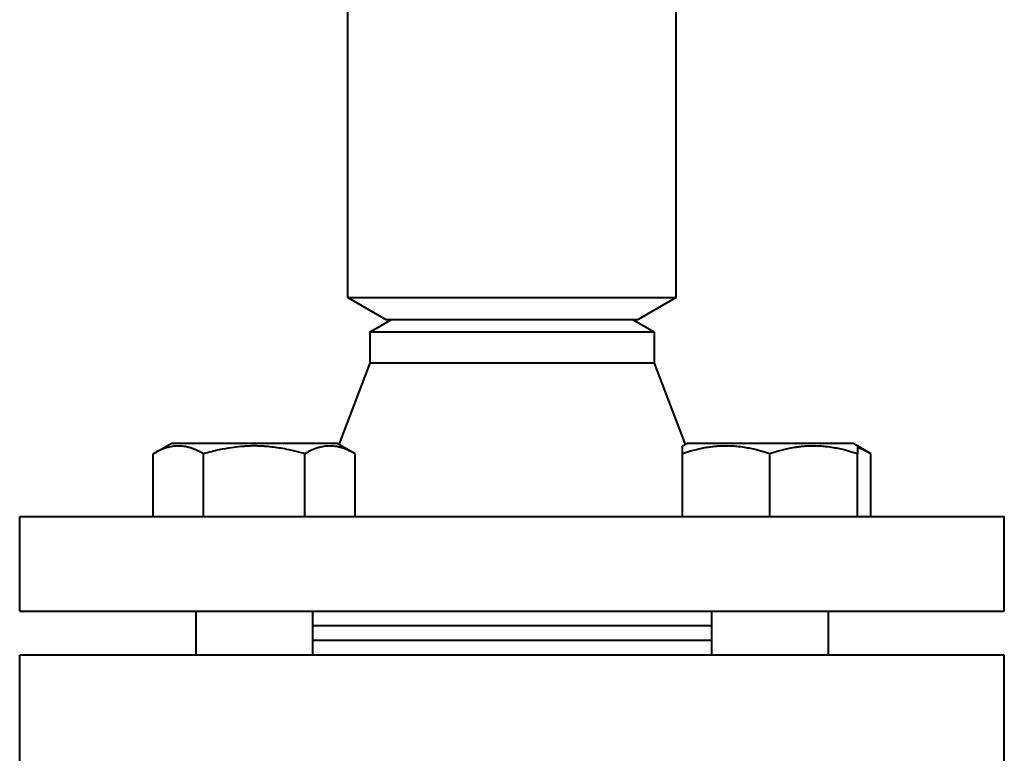
# Model space of a CAD drawing. Units: millimetres. Extents: x -4428 to 4131, y -3615 to 4038.
# Drawn here: x -1101 to -966, y 1633 to 1734 of the extents above; entities that cross this region are included whole.
import ezdxf

# ---------------------------------------------------------------- set-up
doc = ezdxf.new("R2010")
doc.units = ezdxf.units.MM
doc.linetypes.add('K5LT_BASIC', pattern=[0])
doc.layers.add('Системный слой', color=7, linetype='Continuous')

# ---------------------------------------------------------------- blocks, each defined once
blk = doc.blocks.new('U9')
at = {"layer": 'Системный слой', "color": 150, "linetype": 'K5LT_BASIC', "lineweight": 40, "true_color": 0x0080ff}
for p, q in [((-1055.84, 1695.57), (-1055.84, 3327.57)), ((-1010.84, 1695.57), (-1010.84, 1970.58)), ((-1055.84, 1695.57), (-1010.84, 1695.57)), ((-1055.84, 1695.57), (-1050.64, 1692.57)), ((-1010.84, 1695.57), (-1016.03, 1692.57)), ((-1052.84, 1690.84), (-1049.84, 1692.57)), ((-1050.64, 1692.57), (-1016.03, 1692.57)), ((-1013.84, 1690.84), (-1016.84, 1692.57)), ((-1052.84, 1690.84), (-1052.84, 1686.57)), ((-1013.84, 1690.84), (-1052.84, 1690.84)), ((-1013.84, 1690.84), (-1013.84, 1686.57)), ((-1052.84, 1686.57), (-1057.07, 1675.45)), ((-1013.84, 1686.57), (-1052.84, 1686.57)), ((-1013.84, 1686.57), (-1009.6, 1675.45)), ((-1082.55, 1674.15), (-1080.09, 1675.57)), ((-1057.29, 1675.57), (-1080.09, 1675.57)), ((-1054.84, 1674.15), (-1057.29, 1675.57)), ((-1009.98, 1675.23), (-1009.38, 1675.57)), ((-997.98, 1675.57), (-1009.38, 1675.57)), ((-986.58, 1675.57), (-997.98, 1675.57)), ((-985.98, 1675.23), (-986.58, 1675.57)), ((-1082.55, 1665.57), (-1082.55, 1674.15)), ((-1075.62, 1665.57), (-1075.62, 1674.15)), ((-1061.76, 1665.57), (-1061.76, 1674.15)), ((-1054.84, 1665.57), (-1054.84, 1674.15)), ((-1009.98, 1674.15), (-1009.98, 1675.23)), ((-1009.98, 1665.57), (-1009.98, 1674.15)), ((-997.98, 1665.57), (-997.98, 1674.15)), ((-985.98, 1675.23), (-985.98, 1674.15)), ((-984.12, 1674.15), (-985.98, 1675.23)), ((-985.98, 1665.57), (-985.98, 1674.15)), ((-984.12, 1665.57), (-984.12, 1674.15)), ((-1100.84, 1652.57), (-1100.84, 1665.57)), ((-1100.84, 1665.57), (-965.84, 1665.57)), ((-965.84, 1652.57), (-965.84, 1665.57)), ((-1100.84, 1652.57), (-965.84, 1652.57)), ((-1076.69, 1652.57), (-1076.69, 1646.57)), ((-1060.69, 1652.57), (-1060.69, 1646.57)), ((-1005.98, 1652.57), (-1005.98, 1646.57)), ((-989.98, 1652.57), (-989.98, 1646.57)), ((-1007.4, 1650.57), (-1060.69, 1650.57)), ((-1005.98, 1650.57), (-1007.4, 1650.57)), ((-1007.4, 1648.57), (-1060.69, 1648.57)), ((-1005.98, 1648.57), (-1007.4, 1648.57)), ((-965.84, 1646.57), (-1100.84, 1646.57)), ((-1100.84, 1630.57), (-1100.84, 1646.57)), ((-965.84, 1630.57), (-965.84, 1646.57))]:
    blk.add_line(p, q, dxfattribs=at)
for points, knots in [([(-1075.62, 1674.15), (-1075.89, 1674.31), (-1076.33, 1674.54), (-1076.92, 1674.8), (-1077.32, 1674.94), (-1077.71, 1675.05), (-1078.1, 1675.14), (-1078.54, 1675.2), (-1078.96, 1675.23), (-1079.37, 1675.22), (-1079.75, 1675.19), (-1080.13, 1675.13), (-1080.56, 1675.03), (-1081.15, 1674.84), (-1081.83, 1674.55), (-1082.33, 1674.28), (-1082.55, 1674.15)], [0, 0, 0, 0, 2.031977, 3.339718, 4.35691, 4.982864, 6.146734, 7.197334, 8.231074, 9.204643, 10.126104, 11.032386, 11.927409, 13.242826, 15.356581, 17, 17, 17, 17]), ([(-1061.76, 1674.15), (-1062.09, 1674.25), (-1062.91, 1674.47), (-1064.41, 1674.82), (-1065.92, 1675.06), (-1067.08, 1675.17), (-1067.73, 1675.21), (-1068.15, 1675.22), (-1068.5, 1675.23), (-1068.88, 1675.23), (-1069.36, 1675.22), (-1069.93, 1675.19), (-1070.75, 1675.13), (-1071.93, 1674.99), (-1073.29, 1674.75), (-1074.55, 1674.45), (-1075.27, 1674.26), (-1075.62, 1674.15)], [0, 0, 0, 0, 3.152296, 8.024027, 14.430358, 17.4743, 18.996271, 20.518242, 21.409855, 22.301468, 24.084694, 25.867919, 27.651145, 31.792504, 37.072525, 40.536262, 44, 44, 44, 44]), ([(-1054.84, 1674.15), (-1055.1, 1674.31), (-1055.55, 1674.54), (-1056.14, 1674.8), (-1056.54, 1674.94), (-1056.92, 1675.05), (-1057.31, 1675.14), (-1057.76, 1675.2), (-1058.18, 1675.23), (-1058.58, 1675.22), (-1058.97, 1675.19), (-1059.34, 1675.13), (-1059.77, 1675.03), (-1060.36, 1674.84), (-1061.05, 1674.55), (-1061.55, 1674.28), (-1061.76, 1674.15)], [0, 0, 0, 0, 2.031977, 3.339718, 4.35691, 4.982864, 6.146734, 7.197334, 8.231074, 9.204643, 10.126104, 11.032386, 11.927409, 13.242826, 15.356581, 17, 17, 17, 17]), ([(-997.98, 1674.15), (-998.39, 1674.29), (-999, 1674.48), (-999.87, 1674.71), (-1000.47, 1674.85), (-1001.18, 1674.98), (-1001.75, 1675.07), (-1002.42, 1675.15), (-1003.04, 1675.2), (-1003.77, 1675.23), (-1004.47, 1675.22), (-1005.14, 1675.19), (-1005.79, 1675.13), (-1006.53, 1675.03), (-1007.55, 1674.84), (-1008.74, 1674.55), (-1009.6, 1674.28), (-1009.98, 1674.15)], [0, 0, 0, 0, 1.889793, 2.772286, 3.97396, 4.613199, 5.962253, 6.508307, 7.620707, 8.715255, 9.746093, 10.721757, 11.68135, 12.629021, 14.021816, 16.259909, 18, 18, 18, 18]), ([(-985.98, 1674.15), (-986.39, 1674.29), (-987, 1674.48), (-987.87, 1674.71), (-988.47, 1674.85), (-989.18, 1674.98), (-989.75, 1675.07), (-990.42, 1675.15), (-991.04, 1675.2), (-991.77, 1675.23), (-992.47, 1675.22), (-993.14, 1675.19), (-993.79, 1675.13), (-994.53, 1675.03), (-995.55, 1674.84), (-996.74, 1674.55), (-997.6, 1674.28), (-997.98, 1674.15)], [0, 0, 0, 0, 1.889793, 2.772286, 3.97396, 4.613199, 5.962253, 6.508307, 7.620707, 8.715255, 9.746093, 10.721757, 11.68135, 12.629021, 14.021816, 16.259909, 18, 18, 18, 18]), ([(-984.12, 1674.15), (-984.32, 1674.27), (-984.65, 1674.45), (-985.27, 1674.74), (-985.7, 1674.9), (-985.98, 1674.98)], [0, 0, 0, 0, 1.918281, 3.26766, 6, 6, 6, 6])]:
    blk.add_open_spline(points, degree=3, knots=knots, dxfattribs=at)

msp = doc.modelspace()

# ---------------------------------------------------------------- block references
at = {"layer": 'Системный слой'}
msp.add_blockref('U9', (0, 0), dxfattribs=at)

doc.saveas('drawing.dxf')
